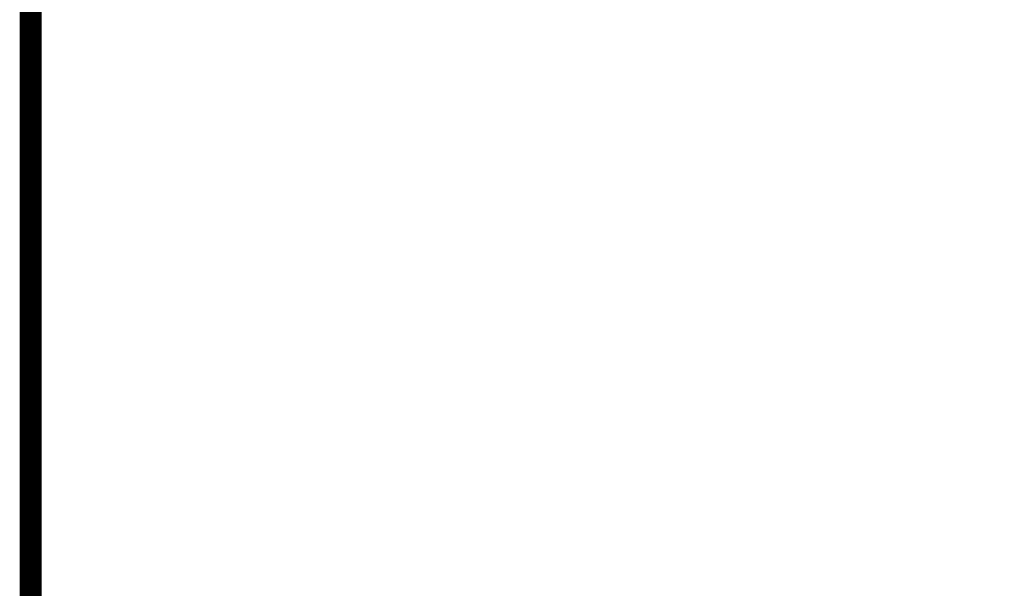
# Model space of a CAD drawing. Units: inches. Extents: x 0.1 to 7.9, y 0.1 to 10.4.
# Drawn here: x 0.1 to 2.3, y 1.4 to 2.7 of the extents above; entities that cross this region are included whole.
import ezdxf
from ezdxf.enums import TextEntityAlignment as Align

# ---------------------------------------------------------------- set-up
doc = ezdxf.new("R2010")
doc.units = ezdxf.units.IN
doc.header["$MEASUREMENT"] = 0
doc.layers.add('BORDER', color=5, linetype='Continuous')
doc.layers.add('TMWA_LOGO', color=7, linetype='Continuous')
doc.styles.add('TEXTSMALL', font='times.ttf', dxfattribs={"height": 0.08})
doc.styles.add('time', font='times.ttf', dxfattribs={"height": 0.1})
doc.styles.add('TIMESLARGE', font='times.ttf', dxfattribs={"height": 0.15})

# ---------------------------------------------------------------- blocks, each defined once
blk = doc.blocks.new('standards title block')
at = {"layer": 'BORDER', "const_width": 0.05}
blk.add_lwpolyline([(0.1092, 0.0956), (7.8576, 0.0956), (7.8576, 10.4083), (0.1092, 10.4083)], close=True, dxfattribs=at)
at = {"layer": 'TMWA_LOGO'}
for tag, height, style, p in [('APPENDIX', 0.1, 'time', (4.6092, 0.8661)), ('DESCRIPTION', 0.1, 'time', (4.6092, 0.7004)), ('DATE', 0.1, 'time', (2.8092, 0.6754)), ('DRAWING', 0.15, 'TIMESLARGE', (6.9834, 0.4984)), ('LINE2', 0.08, 'TEXTSMALL', (4.6092, 0.5663)), ('LINE3', 0.08, 'TEXTSMALL', (4.6092, 0.4399)), ('LINE4', 0.08, 'TEXTSMALL', (4.6092, 0.3173)), ('REV', 0.1, 'time', (2.8092, 0.1854)), ('LINE5', 0.08, 'TEXTSMALL', (4.6092, 0.1943))]:
    blk.add_attdef(tag, text='', height=height, dxfattribs=dict(at, style=style)).set_placement(p, align=Align.CENTER)

msp = doc.modelspace()

# ---------------------------------------------------------------- block references
msp.add_blockref('standards title block', (0, 0))

doc.saveas('drawing.dxf')
